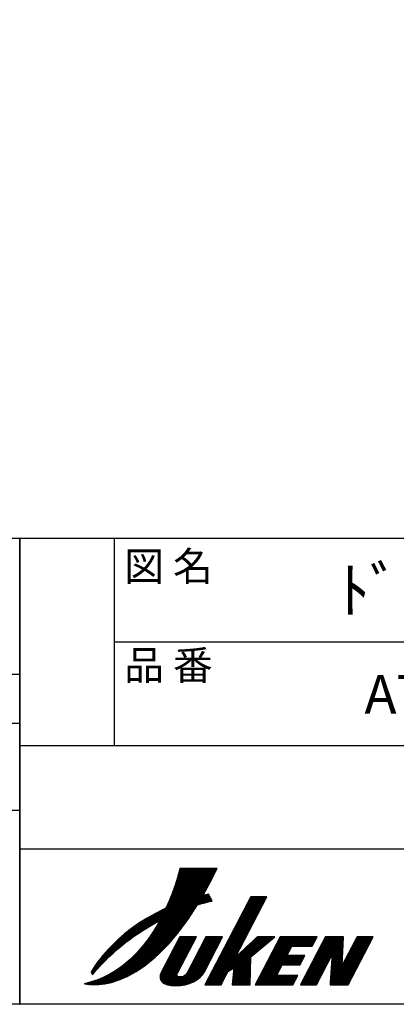
# Model space of a CAD drawing. Units: inches. Extents: x -185 to 622, y 425 to 985.
# Drawn here: x 537 to 566, y 425 to 501 of the extents above; entities that cross this region are included whole.
import ezdxf
from ezdxf.enums import TextEntityAlignment as Align

# ---------------------------------------------------------------- set-up
doc = ezdxf.new("R2010")
doc.units = ezdxf.units.IN
doc.header["$MEASUREMENT"] = 0
for name, color, linetype in [('図枠', 7, 'Continuous'), ('図枠-名称', 254, 'Continuous'), ('図枠-文字', 4, 'Continuous'), ('図枠-社名', 251, 'Continuous'), ('図枠-細線', 251, 'Continuous')]:
    doc.layers.add(name, color=color, linetype=linetype)
doc.styles.add('STD', font='TXT.shx', dxfattribs={"bigfont": 'bigfont.shx'})

# ---------------------------------------------------------------- blocks, each defined once
blk = doc.blocks.new('A$C6EEE4BB3')
at = {"layer": '図枠', "color": 7}
for p, q in [((29.719, 36.245), (29.719, 25.745)), ((-0.281, 25.745), (59.719, 25.745)), ((-0.281, 15.245), (59.719, 15.245))]:
    blk.add_line(p, q, dxfattribs=at)
at = {"layer": '図枠'}
blk.add_lwpolyline([(-0.281, 36.245), (59.719, 36.245), (59.719, 0.245), (-0.281, 0.245)], close=True, dxfattribs=at)
at = {"layer": '図枠-細線', "color": 251}
for p, q in [((-0.281, 21.956), (59.719, 21.956)), ((19.719, 21.956), (19.719, 15.245)), ((39.719, 21.956), (39.719, 15.245)), ((14.719, 15.245), (14.719, 0.245)), ((29.719, 15.245), (29.719, 0.245)), ((44.719, 15.245), (44.719, 0.245))]:
    blk.add_line(p, q, dxfattribs=at)
at = {"layer": '図枠-文字', "color": 4, "style": 'STD'}
for s, height, p in [('作 図', 2.5, (0.719, 33.245)), ('図 番', 2.5, (30.719, 32.745)), ('縮\u3000尺', 2.5, (0.719, 22.745)), ('Ｓ', 3, (1.811, 16.773)), ('/', 3, (12.585, 16.811)), ('Ｓ', 3, (21.811, 16.773)), ('/', 3, (32.585, 16.811)), ('Ｓ', 3, (41.811, 16.773)), ('/', 3, (52.585, 16.811)), ('検 図', 2.5, (0.719, 11.745)), ('照 査', 2.5, (15.719, 11.745)), ('担 当', 2.5, (30.719, 11.745)), ('製\u3000図', 2.5, (45.719, 11.745))]:
    blk.add_text(s, height=height, dxfattribs=at).set_placement(p)
blk = doc.blocks.new('A$C0D3C7BFE')
at = {"layer": '図枠-社名'}
h = blk.add_hatch(dxfattribs=at)
h.set_pattern_fill('ANSI31', color=256, scale=0.1, style=0)
h.set_pattern_definition([(45, (-624.70337, -182.139383), (-0.00883883476, 0.00883883476), [])])
edge = h.paths.add_edge_path()
edge.add_spline(control_points=[(-4.765, -2.802), (-4.765, -2.802), (-0.536, -4.045), (3.955, 3.283)], knot_values=[10, 10, 10, 10, 11, 11, 11, 11], degree=3, periodic=0)
edge.add_spline(control_points=[(3.955, 3.283), (4.662, 3.508), (5.095, 3.592), (5.095, 3.592)], knot_values=[0, 0, 0, 0, 1, 1, 1, 1], degree=3, periodic=0)
edge.add_spline(control_points=[(5.095, 3.592), (5.095, 3.592), (4.813, 4.106), (4.813, 4.106)], knot_values=[1, 1, 1, 1, 2, 2, 2, 2], degree=3, periodic=0)
edge.add_spline(control_points=[(4.813, 4.106), (4.667, 4.074), (4.524, 4.041), (4.382, 4.006)], knot_values=[2, 2, 2, 2, 3, 3, 3, 3], degree=3, periodic=0)
edge.add_spline(control_points=[(4.382, 4.006), (4.748, 4.647), (5.115, 5.345), (5.48, 6.109)], knot_values=[3, 3, 3, 3, 4, 4, 4, 4], degree=3, periodic=0)
edge.add_spline(control_points=[(5.48, 6.109), (5.48, 6.109), (2.605, 6.109), (2.605, 6.109)], knot_values=[4, 4, 4, 4, 5, 5, 5, 5], degree=3, periodic=0)
edge.add_spline(control_points=[(2.605, 6.109), (2.605, 6.109), (2.314, 4.72), (1.534, 3.029)], knot_values=[5, 5, 5, 5, 6, 6, 6, 6], degree=3, periodic=0)
edge.add_spline(control_points=[(1.534, 3.029), (-2.648, 1.127), (-4.242, -1.901), (-4.242, -1.901)], knot_values=[6, 6, 6, 6, 7, 7, 7, 7], degree=3, periodic=0)
edge.add_spline(control_points=[(-4.242, -1.901), (-4.242, -1.901), (-4.133, -2.093), (-4.133, -2.093)], knot_values=[7, 7, 7, 7, 8, 8, 8, 8], degree=3, periodic=0)
edge.add_spline(control_points=[(-4.133, -2.093), (-2.522, -0.125), (-0.614, 1.196), (1.048, 2.066)], knot_values=[8, 8, 8, 8, 9, 9, 9, 9], degree=3, periodic=0)
edge.add_spline(control_points=[(1.048, 2.066), (-0.075, 0.019), (-1.908, -2.167), (-4.765, -2.802)], knot_values=[9, 9, 9, 9, 10, 10, 10, 10], degree=3, periodic=0)
h.paths.add_polyline_path([(17.532, 0.822), (16.29, 0.822), (15.152, -1.367), (15.138, -1.367), (15.244, 0.822), (13.842, 0.822), (11.91, -2.891), (13.152, -2.891), (14.346, -0.595), (14.36, -0.595), (14.205, -2.891), (15.6, -2.891)])
h.paths.add_polyline_path([(10.508, -1.348), (11.882, -1.348), (12.255, -0.632), (10.88, -0.632), (11.265, 0.107), (12.834, 0.107), (13.207, 0.822), (10.354, 0.822), (8.422, -2.891), (11.338, -2.891), (11.71, -2.176), (10.078, -2.176)])
h.paths.add_polyline_path([(9.949, 0.822), (8.589, 0.822), (6.947, -0.697), (6.926, -0.697), (9.323, 3.921), (8.081, 3.921), (4.543, -2.891), (5.785, -2.891), (6.317, -1.869), (6.777, -1.562), (6.657, -2.891), (8.024, -2.891), (8.081, -0.716)])
edge = h.paths.add_edge_path()
edge.add_spline(control_points=[(5.903, 0.822), (5.903, 0.822), (4.619, 0.822), (4.619, 0.822)], knot_values=[9, 9, 9, 9, 10, 10, 10, 10], degree=3, periodic=0)
edge.add_spline(control_points=[(4.619, 0.822), (4.619, 0.822), (3.21, -1.887), (3.21, -1.887)], knot_values=[0, 0, 0, 0, 1, 1, 1, 1], degree=3, periodic=0)
edge.add_spline(control_points=[(3.21, -1.887), (3.106, -2.087), (3.014, -2.264), (2.644, -2.264), (2.275, -2.264), (2.367, -2.087), (2.47, -1.887)], knot_values=[1, 1, 1, 1, 2, 2, 2, 3, 3, 3, 3], degree=3, periodic=0)
edge.add_spline(control_points=[(2.47, -1.887), (2.47, -1.887), (3.88, 0.822), (3.88, 0.822)], knot_values=[3, 3, 3, 3, 4, 4, 4, 4], degree=3, periodic=0)
edge.add_spline(control_points=[(3.88, 0.822), (3.88, 0.822), (2.596, 0.822), (2.596, 0.822)], knot_values=[4, 4, 4, 4, 5, 5, 5, 5], degree=3, periodic=0)
edge.add_spline(control_points=[(2.596, 0.822), (2.596, 0.822), (1.192, -1.878), (1.192, -1.878)], knot_values=[5, 5, 5, 5, 6, 6, 6, 6], degree=3, periodic=0)
edge.add_spline(control_points=[(1.192, -1.878), (0.848, -2.538), (1.268, -2.952), (2.287, -2.952), (3.305, -2.952), (4.155, -2.538), (4.498, -1.878)], knot_values=[6, 6, 6, 6, 7, 7, 7, 8, 8, 8, 8], degree=3, periodic=0)
edge.add_spline(control_points=[(4.498, -1.878), (4.498, -1.878), (5.903, 0.822), (5.903, 0.822)], knot_values=[8, 8, 8, 8, 9, 9, 9, 9], degree=3, periodic=0)
for p, q in [((8.081, 3.921), (4.543, -2.891)), ((6.926, -0.697), (9.323, 3.921)), ((9.323, 3.921), (8.081, 3.921)), ((8.589, 0.822), (6.947, -0.697)), ((8.081, -0.716), (9.949, 0.822)), ((10.354, 0.822), (8.422, -2.891)), ((9.949, 0.822), (8.589, 0.822)), ((13.207, 0.822), (10.354, 0.822)), ((13.842, 0.822), (11.91, -2.891)), ((12.834, 0.107), (13.207, 0.822)), ((15.244, 0.822), (13.842, 0.822)), ((15.138, -1.367), (15.244, 0.822)), ((16.29, 0.822), (15.152, -1.367)), ((15.6, -2.891), (17.532, 0.822)), ((17.532, 0.822), (16.29, 0.822)), ((10.88, -0.632), (11.265, 0.107)), ((11.265, 0.107), (12.834, 0.107)), ((6.947, -0.697), (6.926, -0.697)), ((8.024, -2.891), (8.081, -0.716)), ((12.255, -0.632), (10.88, -0.632)), ((11.882, -1.348), (12.255, -0.632)), ((13.152, -2.891), (14.346, -0.595)), ((14.36, -0.595), (14.205, -2.891)), ((14.346, -0.595), (14.36, -0.595)), ((10.078, -2.176), (10.508, -1.348)), ((10.508, -1.348), (11.882, -1.348)), ((15.152, -1.367), (15.138, -1.367)), ((5.785, -2.891), (6.317, -1.869)), ((6.317, -1.869), (6.777, -1.562)), ((6.777, -1.562), (6.657, -2.891)), ((11.71, -2.176), (10.078, -2.176)), ((11.338, -2.891), (11.71, -2.176)), ((4.543, -2.891), (5.785, -2.891)), ((6.657, -2.891), (8.024, -2.891)), ((8.422, -2.891), (11.338, -2.891)), ((11.91, -2.891), (13.152, -2.891)), ((14.205, -2.891), (15.6, -2.891))]:
    blk.add_line(p, q, dxfattribs=at)
for points in [[(2.605, 6.109), (2.605, 6.109), (2.314, 4.72), (1.534, 3.029)], [(5.48, 6.109), (5.48, 6.109), (2.605, 6.109), (2.605, 6.109)], [(4.382, 4.006), (4.748, 4.647), (5.115, 5.345), (5.48, 6.109)], [(4.813, 4.106), (4.667, 4.074), (4.524, 4.041), (4.382, 4.006)], [(5.095, 3.592), (5.095, 3.592), (4.813, 4.106), (4.813, 4.106)], [(-4.765, -2.802), (-4.765, -2.802), (-0.536, -4.045), (3.955, 3.283)], [(3.955, 3.283), (4.662, 3.508), (5.095, 3.592), (5.095, 3.592)], [(1.534, 3.029), (-2.648, 1.127), (-4.242, -1.901), (-4.242, -1.901)], [(1.048, 2.066), (-0.075, 0.019), (-1.908, -2.167), (-4.765, -2.802)], [(-4.133, -2.093), (-2.522, -0.125), (-0.614, 1.196), (1.048, 2.066)], [(2.596, 0.822), (2.596, 0.822), (1.192, -1.878), (1.192, -1.878)], [(2.47, -1.887), (2.47, -1.887), (3.88, 0.822), (3.88, 0.822)], [(3.88, 0.822), (3.88, 0.822), (2.596, 0.822), (2.596, 0.822)], [(4.619, 0.822), (4.619, 0.822), (3.21, -1.887), (3.21, -1.887)], [(4.498, -1.878), (4.498, -1.878), (5.903, 0.822), (5.903, 0.822)], [(5.903, 0.822), (5.903, 0.822), (4.619, 0.822), (4.619, 0.822)], [(-4.242, -1.901), (-4.242, -1.901), (-4.133, -2.093), (-4.133, -2.093)]]:
    blk.add_open_spline(points, degree=3, dxfattribs=at)
for points, knots in [([(1.192, -1.878), (0.848, -2.538), (1.268, -2.952), (2.287, -2.952), (3.305, -2.952), (4.155, -2.538), (4.498, -1.878)], [6, 6, 6, 6, 7, 7, 7, 8, 8, 8, 8]), ([(3.21, -1.887), (3.106, -2.087), (3.014, -2.264), (2.644, -2.264), (2.275, -2.264), (2.367, -2.087), (2.47, -1.887)], [1, 1, 1, 1, 2, 2, 2, 3, 3, 3, 3])]:
    blk.add_open_spline(points, degree=3, knots=knots, dxfattribs=at)
blk = doc.blocks.new('A$C5CE179C4')
at = {"layer": '図枠-社名'}
blk.add_point((-0.168, 0.617), dxfattribs=at)
blk.add_point((-0.168, 0.617), dxfattribs=at)
blk.add_blockref('A$C0D3C7BFE', (9.597, 5.009), dxfattribs=at)
blk = doc.blocks.new('A$C614B5754')
at = {"layer": '図枠', "color": 7}
blk.add_line((-0.124, 12.018), (84.876, 12.018), dxfattribs=at)
at = {"layer": '図枠'}
blk.add_lwpolyline([(-0.124, 36.018), (84.876, 36.018), (84.876, 0.018), (-0.124, 0.018)], close=True, dxfattribs=at)
at = {"layer": '図枠-細線', "color": 251}
for p, q in [((7.174, 36.018), (7.174, 20.018)), ((7.174, 28.018), (84.876, 28.018)), ((-0.124, 20.018), (84.876, 20.018))]:
    blk.add_line(p, q, dxfattribs=at)
at = {"layer": '図枠-社名'}
blk.add_blockref('A$C5CE179C4', (0.045, -0.6), dxfattribs=at)
at = {"layer": '図枠-文字', "color": 4, "style": 'STD'}
for s, p in [('図 名', (7.957, 32.728)), ('品 番', (7.957, 25.086))]:
    blk.add_text(s, height=2.25, dxfattribs=at).set_placement(p)

msp = doc.modelspace()

# ---------------------------------------------------------------- linework, layer by layer
at = {"layer": '図枠'}
msp.add_lwpolyline([(-185.14, 985.305), (621.86, 985.305), (621.86, 425.305), (-185.14, 425.305)], close=True, dxfattribs=at)

# ---------------------------------------------------------------- block references
for name, p in [('A$C6EEE4BB3', (477.141, 425.06)), ('A$C614B5754', (536.984, 425.287))]:
    msp.add_blockref(name, p, dxfattribs=at)

# ---------------------------------------------------------------- texts
at = {"layer": '図枠-名称', "style": 'STD'}
for s, height, p in [('ﾄﾞｱﾊﾝﾄﾞﾙ【既製品】', 3.5, (583.01, 456.858)), ('AT520-10-101-P1925', 3, (583.01, 448.858))]:
    msp.add_text(s, height=height, dxfattribs=at).set_placement(p, align=Align.MIDDLE)

doc.saveas('drawing.dxf')
